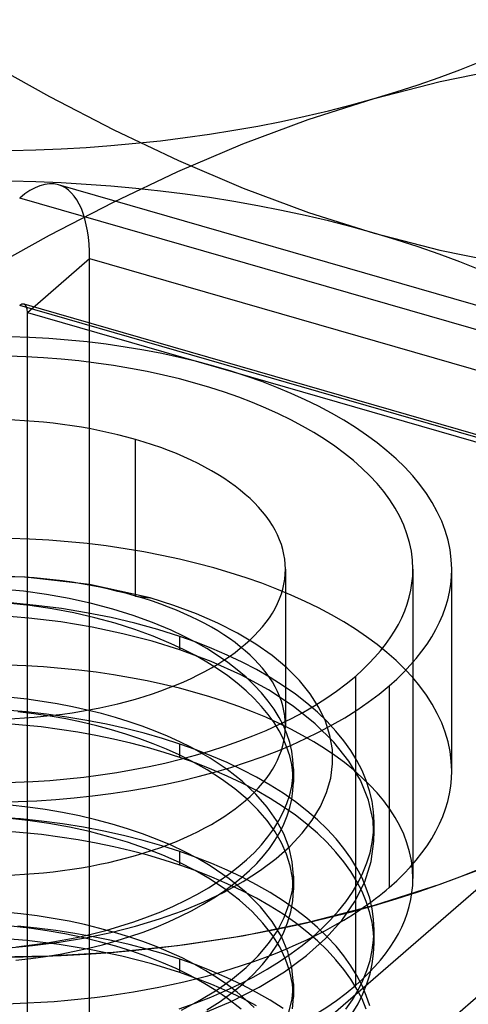
# Model space of a CAD drawing. Units: millimetres. Extents: x -9.7 to 9.7, y -4.5 to 39.6.
# Drawn here: x 0.2 to 3.1, y 17.4 to 23.7 of the extents above; entities that cross this region are included whole.
import ezdxf

# ---------------------------------------------------------------- set-up
doc = ezdxf.new("R2010")
doc.units = ezdxf.units.MM
doc.layers.add('MAIN-1', color=7, linetype='Continuous')
doc.layers.add('MAIN-2', color=7, linetype='Continuous')

msp = doc.modelspace()

# ---------------------------------------------------------------- linework, layer by layer
at = {"layer": 'MAIN-1'}
for p, q in [((2.9246, 23.2942), (3.3464, 23.3806)), ((2.5, 23.1836), (2.9246, 23.2942)), ((2.0758, 23.0489), (2.5, 23.1836)), ((1.655, 22.8919), (2.0758, 23.0489)), ((1.2372, 22.7149), (1.655, 22.8919)), ((0.8224, 22.5178), (1.2372, 22.7149)), ((0.41, 22.3042), (0.8224, 22.5178)), ((0, 22.0752), (0.41, 22.3042)), ((-0.2189, 15.1639), (3.4074, 18.3044)), ((3.345, 18.2792), (2.9242, 18.1222)), ((2.9242, 18.1222), (2.5, 17.9875)), ((2.5, 17.9875), (2.0754, 17.8769)), ((2.0754, 17.8769), (1.6536, 17.7904)), ((1.6536, 17.7904), (1.2356, 17.7269)), ((1.2356, 17.7269), (0.8209, 17.6841)), ((0.4091, 17.6601), (0, 17.6525)), ((0.8209, 17.6841), (0.4091, 17.6601))]:
    msp.add_line(p, q, dxfattribs=at)
for centre, major_axis, start_param, end_param in [((0, 25.3487), (5, 0), -1.047198, 0), ((0, 25.3487), (5, 0), -2.094395, -1.047198), ((0, 18.8535), (3, 0), -2.506262, -0.635348)]:
    msp.add_ellipse(centre, major_axis=major_axis, ratio=0.5, start_param=start_param, end_param=end_param, dxfattribs=at)
at = {"layer": 'MAIN-2'}
for p, q in [((0, 23.426), (0.4098, 23.197)), ((0.4098, 23.197), (0.8238, 22.9823)), ((0.8238, 22.9823), (1.2403, 22.7849)), ((1.2403, 22.7849), (1.6583, 22.6074)), ((5, 21.3202), (0.4685, 22.6283)), ((1.6583, 22.6074), (2.0781, 22.4512)), ((5, 21.1629), (0.2189, 22.5431)), ((2.0781, 22.4512), (2.5, 22.3176)), ((2.5, 22.3176), (2.9244, 22.2071)), ((2.9244, 22.2071), (3.3486, 22.1202)), ((0.2689, 21.807), (0.6689, 22.1534)), ((0.6689, 22.1534), (6.7311, 20.4034)), ((0.6689, 15.7448), (0.6689, 22.1534)), ((6.2811, 20.1003), (0.2189, 21.8503)), ((6.3088, 20.1097), (0.2466, 21.8597)), ((0.2689, 21.807), (6.3311, 20.057)), ((0.2689, 15.3984), (0.2689, 21.807)), ((0.9648, 19.98), (0.9648, 20.9881)), ((0.2549, 20.1015), (-0.1634, 20.106)), ((1.9296, 20.1526), (1.9296, 19.1445)), ((2.75, 20.1525), (2.75, 18.1606)), ((3, 18.8535), (3, 20.1525)), ((-0.2189, 14.4711), (6.2811, 20.1003)), ((0.6688, 20.0545), (0.2549, 20.1015)), ((1.058, 19.9675), (0.6688, 20.0545)), ((0.2424, 20.0104), (0.0921, 20.0254)), ((0.3914, 19.9897), (0.2424, 20.0104)), ((0.5377, 19.9635), (0.3914, 19.9897)), ((0.9648, 19.98), (1.058, 19.9675)), ((0.2846, 19.9185), (0.1406, 19.9346)), ((0.3247, 19.9198), (0.1595, 19.9353)), ((0.427, 19.8972), (0.2846, 19.9185)), ((0.4884, 19.8988), (0.3247, 19.9198)), ((0.6801, 19.932), (0.5377, 19.9635)), ((0.8175, 19.8957), (0.6801, 19.932)), ((1.2114, 19.9197), (1.058, 19.9675)), ((1.3571, 19.8657), (1.2114, 19.9197)), ((0.2773, 19.8382), (0.0693, 19.8549)), ((0.5667, 19.8709), (0.427, 19.8972)), ((0.6497, 19.8725), (0.4884, 19.8988)), ((0.7026, 19.8399), (0.5667, 19.8709)), ((0.8074, 19.8411), (0.6497, 19.8725)), ((0.9489, 19.855), (0.8175, 19.8957)), ((1.0741, 19.81), (0.9489, 19.855)), ((1.4936, 19.8062), (1.3571, 19.8657)), ((0.4836, 19.8129), (0.2773, 19.8382)), ((0.6859, 19.7791), (0.4836, 19.8129)), ((0.8337, 19.8044), (0.7026, 19.8399)), ((0.9606, 19.8049), (0.8074, 19.8411)), ((0.9591, 19.765), (0.8337, 19.8044)), ((1.1084, 19.7642), (0.9606, 19.8049)), ((1.1949, 19.7597), (1.0741, 19.81)), ((1.6208, 19.7411), (1.4936, 19.8062)), ((0.8823, 19.7375), (0.6859, 19.7791)), ((1.0709, 19.6885), (0.8823, 19.7375)), ((1.0791, 19.7215), (0.9591, 19.765)), ((1.1949, 19.6731), (1.0791, 19.7215)), ((1.25, 19.7195), (1.1084, 19.7642)), ((1.2741, 19.7225), (1.1949, 19.7597)), ((1.3504, 19.6831), (1.2741, 19.7225)), ((1.7383, 19.6708), (1.6208, 19.7411)), ((1.25, 19.6329), (1.0709, 19.6885)), ((1.2741, 19.6359), (1.1949, 19.6731)), ((1.3542, 19.6825), (1.25, 19.7195)), ((1.25, 19.6329), (1.25, 19.7195)), ((1.4234, 19.6414), (1.3504, 19.6831)), ((1.4561, 19.6426), (1.3542, 19.6825)), ((1.8446, 19.5961), (1.7383, 19.6708)), ((1.4517, 19.5578), (1.25, 19.6329)), ((1.3504, 19.5965), (1.2741, 19.6359)), ((1.4234, 19.5548), (1.3504, 19.5965)), ((1.4929, 19.5978), (1.4234, 19.6414)), ((1.5551, 19.5998), (1.4561, 19.6426)), ((1.5584, 19.5523), (1.4929, 19.5978)), ((1.6509, 19.5543), (1.5551, 19.5998)), ((1.9384, 19.5178), (1.8446, 19.5961)), ((1.4929, 19.5112), (1.4234, 19.5548)), ((1.6426, 19.4718), (1.4517, 19.5578)), ((1.6197, 19.5052), (1.5584, 19.5523)), ((1.743, 19.5061), (1.6509, 19.5543)), ((1.5584, 19.4657), (1.4929, 19.5112)), ((1.6766, 19.4566), (1.6197, 19.5052)), ((1.8196, 19.3757), (1.6426, 19.4718)), ((1.831, 19.4554), (1.743, 19.5061)), ((2.02, 19.436), (1.9384, 19.5178)), ((1.6197, 19.4186), (1.5584, 19.4657)), ((1.6766, 19.37), (1.6197, 19.4186)), ((1.7289, 19.4067), (1.6766, 19.4566)), ((1.7763, 19.3558), (1.7289, 19.4067)), ((1.9146, 19.4025), (1.831, 19.4554)), ((2.0891, 19.3507), (2.02, 19.436)), ((2.3816, 17.4732), (2.3816, 19.465)), ((1.7289, 19.3201), (1.6766, 19.37)), ((1.8189, 19.304), (1.7763, 19.3558)), ((1.9798, 19.2706), (1.8196, 19.3757)), ((1.9934, 19.3473), (1.9146, 19.4025)), ((2.067, 19.2903), (1.9934, 19.3473)), ((2.1451, 19.2628), (2.0891, 19.3507)), ((2.5981, 19.4025), (2.5981, 18.1035)), ((0.2638, 19.3149), (0.1639, 19.3261)), ((0.363, 19.3013), (0.2638, 19.3149)), ((0.4611, 19.2851), (0.363, 19.3013)), ((0.5578, 19.2666), (0.4611, 19.2851)), ((1.7763, 19.2692), (1.7289, 19.3201)), ((1.8564, 19.2516), (1.8189, 19.304)), ((2.1353, 19.2316), (2.067, 19.2903)), ((0.2605, 19.2337), (0.1284, 19.2448)), ((0.3105, 19.2222), (0.2061, 19.2351)), ((0.3919, 19.219), (0.2605, 19.2337)), ((0.414, 19.2066), (0.3105, 19.2222)), ((0.5222, 19.2009), (0.3919, 19.219)), ((0.6527, 19.2457), (0.5578, 19.2666)), ((0.7454, 19.2227), (0.6527, 19.2457)), ((0.8357, 19.1976), (0.7454, 19.2227)), ((1.8189, 19.2174), (1.7763, 19.2692)), ((1.8564, 19.165), (1.8189, 19.2174)), ((1.8889, 19.1988), (1.8564, 19.2516)), ((2.1208, 19.1581), (1.9798, 19.2706)), ((2.198, 19.1714), (2.1353, 19.2316)), ((2.1874, 19.1735), (2.1451, 19.2628)), ((0.2369, 19.1493), (0.1168, 19.159)), ((0.5161, 19.1883), (0.414, 19.2066)), ((0.6163, 19.1674), (0.5161, 19.1883)), ((0.6507, 19.1794), (0.5222, 19.2009)), ((0.7144, 19.1441), (0.6163, 19.1674)), ((0.777, 19.1547), (0.6507, 19.1794)), ((0.9005, 19.1269), (0.777, 19.1547)), ((0.9233, 19.1706), (0.8357, 19.1976)), ((1.008, 19.1418), (0.9233, 19.1706)), ((1.8889, 19.1122), (1.8564, 19.165)), ((1.9164, 19.1458), (1.8889, 19.1988)), ((2.2405, 19.0398), (2.1208, 19.1581)), ((2.2162, 19.0829), (2.1874, 19.1735)), ((2.2549, 19.11), (2.198, 19.1714)), ((0.3565, 19.1367), (0.2369, 19.1493)), ((0.4753, 19.1212), (0.3565, 19.1367)), ((0.5928, 19.103), (0.4753, 19.1212)), ((0.7086, 19.082), (0.5928, 19.103)), ((0.8099, 19.1185), (0.7144, 19.1441)), ((0.9025, 19.0907), (0.8099, 19.1185)), ((1.0208, 19.0962), (0.9005, 19.1269)), ((0.9919, 19.0609), (0.9025, 19.0907)), ((1.0905, 19.1108), (1.008, 19.1418)), ((1.1374, 19.0627), (1.0208, 19.0962)), ((1.171, 19.0775), (1.0905, 19.1108)), ((1.9164, 19.0592), (1.8889, 19.1122)), ((1.939, 19.0921), (1.9164, 19.1458)), ((1.9569, 19.0372), (1.939, 19.0921)), ((2.306, 19.0477), (2.2549, 19.11)), ((0.8224, 19.0583), (0.7086, 19.082)), ((0.9337, 19.0322), (0.8224, 19.0583)), ((1.0423, 19.0037), (0.9337, 19.0322)), ((1.0786, 19.0289), (0.9919, 19.0609)), ((1.1633, 18.9942), (1.0786, 19.0289)), ((1.25, 19.0267), (1.1374, 19.0627)), ((1.2492, 19.0418), (1.171, 19.0775)), ((1.3247, 19.004), (1.2492, 19.0418)), ((1.3542, 18.9897), (1.25, 19.0267)), ((1.25, 18.9401), (1.25, 19.0267)), ((1.939, 19.0055), (1.9164, 19.0592)), ((1.9699, 18.9815), (1.9569, 19.0372)), ((2.2314, 18.9911), (2.2162, 19.0829)), ((2.3377, 18.9175), (2.2405, 19.0398)), ((2.3509, 18.9846), (2.306, 19.0477)), ((1.1478, 18.9729), (1.0423, 19.0037)), ((1.25, 18.9401), (1.1478, 18.9729)), ((1.2455, 18.957), (1.1633, 18.9942)), ((1.4441, 18.9361), (1.3247, 19.004)), ((1.4561, 18.9498), (1.3542, 18.9897)), ((1.9569, 18.9506), (1.939, 19.0055)), ((1.9777, 18.9251), (1.9699, 18.9815)), ((2.2329, 18.8985), (2.2314, 18.9911)), ((2.3899, 18.9211), (2.3509, 18.9846)), ((1.3247, 18.9174), (1.2455, 18.957)), ((1.3542, 18.9031), (1.25, 18.9401)), ((1.4248, 18.8612), (1.3247, 18.9174)), ((1.4561, 18.8632), (1.3542, 18.9031)), ((1.5537, 18.8629), (1.4441, 18.9361)), ((1.5551, 18.907), (1.4561, 18.9498)), ((1.6509, 18.8615), (1.5551, 18.907)), ((1.9699, 18.8949), (1.9569, 18.9506)), ((1.9804, 18.8683), (1.9777, 18.9251)), ((2.2207, 18.8063), (2.2329, 18.8985)), ((2.4119, 18.7932), (2.3377, 18.9175)), ((2.4228, 18.8572), (2.3899, 18.9211)), ((1.5183, 18.8012), (1.4248, 18.8612)), ((1.5551, 18.8204), (1.4561, 18.8632)), ((1.6521, 18.7853), (1.5537, 18.8629)), ((1.743, 18.8133), (1.6509, 18.8615)), ((1.9777, 18.8385), (1.9699, 18.8949)), ((1.9804, 18.7817), (1.9777, 18.8385)), ((1.9778, 18.8118), (1.9804, 18.8683)), ((1.9804, 18.8683), (1.9804, 18.7817)), ((2.4501, 18.7924), (2.4228, 18.8572)), ((1.6044, 18.738), (1.5183, 18.8012)), ((1.6509, 18.7749), (1.5551, 18.8204)), ((1.743, 18.7267), (1.6509, 18.7749)), ((1.7385, 18.704), (1.6521, 18.7853)), ((1.8311, 18.7626), (1.743, 18.8133)), ((1.97, 18.7553), (1.9778, 18.8118)), ((1.978, 18.727), (1.9804, 18.7817)), ((2.1948, 18.7154), (2.2207, 18.8063)), ((2.4638, 18.666), (2.4119, 18.7932)), ((2.4716, 18.7263), (2.4501, 18.7924)), ((1.6823, 18.672), (1.6044, 18.738)), ((1.831, 18.676), (1.743, 18.7267)), ((1.9146, 18.7096), (1.8311, 18.7626)), ((1.9934, 18.6545), (1.9146, 18.7096)), ((1.957, 18.6991), (1.97, 18.7553)), ((1.9706, 18.6723), (1.978, 18.727)), ((2.1552, 18.6256), (2.1948, 18.7154)), ((2.4872, 18.6592), (2.4716, 18.7263)), ((1.7516, 18.6036), (1.6823, 18.672)), ((1.812, 18.6201), (1.7385, 18.704)), ((1.9146, 18.623), (1.831, 18.676)), ((1.9388, 18.6432), (1.957, 18.6991)), ((1.9584, 18.6179), (1.9706, 18.6723)), ((2.0671, 18.5975), (1.9934, 18.6545)), ((2.4933, 18.5347), (2.4638, 18.666)), ((2.4967, 18.5913), (2.4872, 18.6592)), ((0.2707, 18.6213), (0.1573, 18.6339)), ((0.3832, 18.6053), (0.2707, 18.6213)), ((0.4942, 18.5862), (0.3832, 18.6053)), ((0.6032, 18.5641), (0.4942, 18.5862)), ((1.812, 18.5335), (1.7516, 18.6036)), ((1.8721, 18.5344), (1.812, 18.6201)), ((1.8874, 18.5338), (1.9156, 18.5881)), ((1.9934, 18.5679), (1.9146, 18.623)), ((1.9156, 18.5881), (1.9388, 18.6432)), ((1.9414, 18.5638), (1.9584, 18.6179)), ((2.1354, 18.5387), (2.0671, 18.5975)), ((2.1024, 18.5376), (2.1552, 18.6256)), ((2.5, 18.523), (2.4967, 18.5913)), ((0.224, 18.5443), (0.0873, 18.5547)), ((0.2719, 18.5345), (0.1359, 18.5493)), ((0.3603, 18.53), (0.224, 18.5443)), ((0.4066, 18.515), (0.2719, 18.5345)), ((0.4953, 18.5121), (0.3603, 18.53)), ((0.7097, 18.5391), (0.6032, 18.5641)), ((0.8132, 18.5113), (0.7097, 18.5391)), ((1.863, 18.4621), (1.812, 18.5335)), ((1.8545, 18.4806), (1.8874, 18.5338)), ((1.9188, 18.4478), (1.8721, 18.5344)), ((1.9196, 18.5103), (1.9414, 18.5638)), ((2.067, 18.5109), (1.9934, 18.5679)), ((2.0368, 18.4519), (2.1024, 18.5376)), ((2.1981, 18.4786), (2.1354, 18.5387)), ((2.4992, 18.401), (2.4933, 18.5347)), ((2.4972, 18.4575), (2.5, 18.523)), ((2.5, 18.4352), (2.5, 18.5219)), ((0.2408, 18.4561), (0.1212, 18.4659)), ((0.36, 18.4435), (0.2408, 18.4561)), ((0.539, 18.4909), (0.4066, 18.515)), ((0.6287, 18.4906), (0.4953, 18.5121)), ((0.6682, 18.4626), (0.539, 18.4909)), ((0.7597, 18.4655), (0.6287, 18.4906)), ((0.7934, 18.4303), (0.6682, 18.4626)), ((0.8878, 18.4371), (0.7597, 18.4655)), ((0.9132, 18.4811), (0.8132, 18.5113)), ((1.0095, 18.4485), (0.9132, 18.4811)), ((1.817, 18.4286), (1.8545, 18.4806)), ((1.8623, 18.4058), (1.8932, 18.4576)), ((1.9047, 18.3901), (1.863, 18.4621)), ((1.8932, 18.4576), (1.9196, 18.5103)), ((2.1353, 18.4522), (2.067, 18.5109)), ((2.255, 18.4172), (2.1981, 18.4786)), ((2.4886, 18.392), (2.4972, 18.4575)), ((0.4783, 18.428), (0.36, 18.4435)), ((0.5953, 18.4097), (0.4783, 18.428)), ((0.7107, 18.3887), (0.5953, 18.4097)), ((0.9137, 18.3943), (0.7934, 18.4303)), ((1.0126, 18.4056), (0.8878, 18.4371)), ((1.0288, 18.3549), (0.9137, 18.3943)), ((1.103, 18.413), (1.0095, 18.4485)), ((1.1334, 18.3711), (1.0126, 18.4056)), ((1.1939, 18.3746), (1.103, 18.413)), ((1.7752, 18.3781), (1.817, 18.4286)), ((1.8271, 18.3552), (1.8623, 18.4058)), ((1.9373, 18.3173), (1.9047, 18.3901)), ((1.9526, 18.3592), (1.9188, 18.4478)), ((1.959, 18.3691), (2.0368, 18.4519)), ((2.198, 18.392), (2.1353, 18.4522)), ((2.2549, 18.3306), (2.198, 18.392)), ((2.306, 18.3548), (2.255, 18.4172)), ((2.4743, 18.3267), (2.4886, 18.392)), ((2.4815, 18.2695), (2.4992, 18.401)), ((0.824, 18.3652), (0.7107, 18.3887)), ((0.9349, 18.3391), (0.824, 18.3652)), ((1.0431, 18.3107), (0.9349, 18.3391)), ((1.14, 18.3113), (1.0288, 18.3549)), ((1.25, 18.3339), (1.1334, 18.3711)), ((1.2817, 18.3332), (1.1939, 18.3746)), ((1.3542, 18.2969), (1.25, 18.3339)), ((1.25, 18.2473), (1.25, 18.3339)), ((1.3658, 18.289), (1.2817, 18.3332)), ((1.6794, 18.2817), (1.7293, 18.3292)), ((1.7293, 18.3292), (1.7752, 18.3781)), ((1.7877, 18.3059), (1.8271, 18.3552)), ((1.8695, 18.2898), (1.959, 18.3691)), ((1.9734, 18.2681), (1.9526, 18.3592)), ((2.306, 18.2683), (2.2549, 18.3306)), ((2.351, 18.2917), (2.306, 18.3548)), ((2.4542, 18.2619), (2.4743, 18.3267)), ((1.1482, 18.28), (1.0431, 18.3107)), ((1.2471, 18.2634), (1.14, 18.3113)), ((1.25, 18.2473), (1.1482, 18.28)), ((1.3493, 18.2114), (1.2471, 18.2634)), ((1.4561, 18.257), (1.3542, 18.2969)), ((1.4458, 18.2422), (1.3658, 18.289)), ((1.6249, 18.2351), (1.6794, 18.2817)), ((1.7445, 18.2581), (1.7877, 18.3059)), ((1.7683, 18.2136), (1.8695, 18.2898)), ((1.961, 18.2425), (1.9373, 18.3173)), ((1.9804, 18.1754), (1.9734, 18.2681)), ((2.3509, 18.2052), (2.306, 18.2683)), ((2.3899, 18.2282), (2.351, 18.2917)), ((2.4405, 18.1395), (2.4815, 18.2695)), ((1.3542, 18.2103), (1.25, 18.2473)), ((1.4458, 18.1556), (1.3493, 18.2114)), ((1.4561, 18.1704), (1.3542, 18.2103)), ((1.5679, 18.1596), (1.4458, 18.2422)), ((1.5551, 18.2142), (1.4561, 18.257)), ((1.6509, 18.1686), (1.5551, 18.2142)), ((1.5658, 18.1894), (1.6249, 18.2351)), ((1.6464, 18.1664), (1.6975, 18.2118)), ((1.6564, 18.1413), (1.7683, 18.2136)), ((1.6975, 18.2118), (1.7445, 18.2581)), ((1.9755, 18.1662), (1.961, 18.2425)), ((2.3899, 18.1416), (2.3509, 18.2052)), ((2.4229, 18.1643), (2.3899, 18.2282)), ((2.4284, 18.1977), (2.4542, 18.2619)), ((1.4347, 18.1019), (1.5024, 18.145)), ((1.5446, 18.09), (1.4458, 18.1556)), ((1.5551, 18.1276), (1.4561, 18.1704)), ((1.5024, 18.145), (1.5658, 18.1894)), ((1.5352, 18.0737), (1.6564, 18.1413)), ((1.6759, 18.0716), (1.5679, 18.1596)), ((1.591, 18.1218), (1.6464, 18.1664)), ((1.743, 18.1205), (1.6509, 18.1686)), ((1.9739, 18.0863), (1.9804, 18.1754)), ((1.9804, 18.0888), (1.9755, 18.1662)), ((1.9804, 18.1754), (1.9804, 18.0888)), ((2.377, 18.0126), (2.4405, 18.1395)), ((2.4228, 18.0778), (2.3899, 18.1416)), ((2.3971, 18.1345), (2.4284, 18.1977)), ((2.4501, 18.0995), (2.4229, 18.1643)), ((1.363, 18.0604), (1.4347, 18.1019)), ((1.4052, 18.011), (1.5352, 18.0737)), ((1.4678, 18.0359), (1.5314, 18.0782)), ((1.5314, 18.0782), (1.591, 18.1218)), ((1.6345, 18.0208), (1.5446, 18.09)), ((1.6509, 18.0821), (1.5551, 18.1276)), ((1.743, 18.0339), (1.6509, 18.0821)), ((1.8311, 18.0698), (1.743, 18.1205)), ((1.9545, 17.9975), (1.9739, 18.0863)), ((1.9762, 18.0174), (1.9804, 18.0888)), ((2.3604, 18.0723), (2.3971, 18.1345)), ((2.4501, 18.013), (2.4228, 18.0778)), ((2.4717, 18.0334), (2.4501, 18.0995)), ((1.2086, 17.9827), (1.2876, 18.0206)), ((1.2665, 17.9533), (1.4052, 18.011)), ((1.2876, 18.0206), (1.363, 18.0604)), ((1.4003, 17.9949), (1.4678, 18.0359)), ((1.7148, 17.9485), (1.6345, 18.0208)), ((1.7683, 17.9792), (1.6759, 18.0716)), ((1.831, 17.9832), (1.743, 18.0339)), ((1.9146, 18.0168), (1.8311, 18.0698)), ((1.9934, 17.9617), (1.9146, 18.0168)), ((1.9637, 17.9461), (1.9762, 18.0174)), ((2.2718, 17.9519), (2.3186, 18.0114)), ((2.2924, 17.8905), (2.377, 18.0126)), ((2.3186, 18.0114), (2.3604, 18.0723)), ((2.4716, 17.9469), (2.4501, 18.013)), ((2.4873, 17.9663), (2.4717, 18.0334)), ((1.0415, 17.9133), (1.1265, 17.9469)), ((1.1192, 17.9007), (1.2665, 17.9533)), ((1.1265, 17.9469), (1.2086, 17.9827)), ((1.2547, 17.9177), (1.3292, 17.9555)), ((1.3292, 17.9555), (1.4003, 17.9949)), ((1.7848, 17.8738), (1.7148, 17.9485)), ((1.8441, 17.8839), (1.7683, 17.9792)), ((1.9146, 17.9302), (1.831, 17.9832)), ((1.9223, 17.9099), (1.9545, 17.9975)), ((1.943, 17.8753), (1.9637, 17.9461)), ((2.0671, 17.9046), (1.9934, 17.9617)), ((2.2203, 17.8941), (2.2718, 17.9519)), ((2.4872, 17.8798), (2.4716, 17.9469)), ((2.4968, 17.8984), (2.4873, 17.9663)), ((0.2269, 17.9337), (0.1218, 17.9444)), ((0.3314, 17.9203), (0.2269, 17.9337)), ((0.4349, 17.904), (0.3314, 17.9203)), ((0.5369, 17.8851), (0.4349, 17.904)), ((0.637, 17.8637), (0.5369, 17.8851)), ((0.9539, 17.882), (1.0415, 17.9133)), ((0.9652, 17.8538), (1.1192, 17.9007)), ((1.177, 17.8819), (1.2547, 17.9177)), ((1.9031, 17.787), (1.8441, 17.8839)), ((1.8777, 17.8243), (1.9223, 17.9099)), ((1.9934, 17.8751), (1.9146, 17.9302)), ((2.1354, 17.8459), (2.0671, 17.9046)), ((2.1644, 17.8382), (2.2203, 17.8941)), ((2.1883, 17.7748), (2.2924, 17.8905)), ((2.5, 17.83), (2.4968, 17.8984)), ((0.28, 17.8406), (0.163, 17.8539)), ((0.3298, 17.8407), (0.2067, 17.853)), ((0.3959, 17.8239), (0.28, 17.8406)), ((0.4521, 17.8255), (0.3298, 17.8407)), ((0.5102, 17.8038), (0.3959, 17.8239)), ((0.5732, 17.8072), (0.4521, 17.8255)), ((0.7348, 17.8398), (0.637, 17.8637)), ((0.68, 17.803), (0.7729, 17.8268)), ((0.83, 17.8137), (0.7348, 17.8398)), ((0.7729, 17.8268), (0.8643, 17.8532)), ((0.8062, 17.8133), (0.9652, 17.8538)), ((0.8643, 17.8532), (0.9539, 17.882)), ((1.0132, 17.8163), (1.0964, 17.848)), ((1.0964, 17.848), (1.177, 17.8819)), ((1.8441, 17.7973), (1.7848, 17.8738)), ((1.8214, 17.7415), (1.8777, 17.8243)), ((1.9141, 17.8055), (1.943, 17.8753)), ((2.067, 17.8181), (1.9934, 17.8751)), ((2.1038, 17.7835), (2.1644, 17.8382)), ((2.1981, 17.7857), (2.1354, 17.8459)), ((2.4967, 17.8119), (2.4872, 17.8798)), ((2.4972, 17.7646), (2.5, 17.83)), ((2.5, 17.7424), (2.5, 17.829)), ((0.264, 17.7611), (0.0533, 17.7773)), ((0.4731, 17.7359), (0.264, 17.7611)), ((0.3958, 17.747), (0.4918, 17.7633)), ((0.474, 17.7507), (0.6425, 17.779)), ((0.4918, 17.7633), (0.5862, 17.7819)), ((0.6223, 17.7804), (0.5102, 17.8038)), ((0.6925, 17.786), (0.5732, 17.8072)), ((0.5862, 17.7819), (0.68, 17.803)), ((0.7316, 17.7541), (0.6223, 17.7804)), ((0.6425, 17.779), (0.8062, 17.8133)), ((0.8098, 17.7621), (0.6925, 17.786)), ((0.7517, 17.7345), (0.8405, 17.7594)), ((0.9245, 17.7355), (0.8098, 17.7621)), ((0.9221, 17.7854), (0.83, 17.8137)), ((0.8405, 17.7594), (0.9278, 17.7867)), ((1.0111, 17.7551), (0.9221, 17.7854)), ((0.9278, 17.7867), (1.0132, 17.8163)), ((1.8927, 17.7199), (1.8441, 17.7973)), ((1.8774, 17.7371), (1.9141, 17.8055)), ((1.9455, 17.6885), (1.9031, 17.787)), ((2.0381, 17.7299), (2.1038, 17.7835)), ((2.0657, 17.6652), (2.1883, 17.7748)), ((2.1353, 17.7594), (2.067, 17.8181)), ((2.198, 17.6992), (2.1353, 17.7594)), ((2.255, 17.7243), (2.1981, 17.7857)), ((2.4886, 17.6991), (2.4972, 17.7646)), ((2.5, 17.7435), (2.4967, 17.8119)), ((0.1272, 17.7125), (0.3015, 17.7285)), ((0.1987, 17.721), (0.2979, 17.7328)), ((0.2979, 17.7328), (0.3958, 17.747)), ((0.3015, 17.7285), (0.474, 17.7507)), ((0.6782, 17.7021), (0.4731, 17.7359)), ((0.5707, 17.692), (0.6616, 17.7121)), ((0.6616, 17.7121), (0.7517, 17.7345)), ((0.8773, 17.6602), (0.6782, 17.7021)), ((0.8376, 17.7248), (0.7316, 17.7541)), ((0.9398, 17.693), (0.8376, 17.7248)), ((1.0363, 17.7063), (0.9245, 17.7355)), ((1.0382, 17.6586), (0.9398, 17.693)), ((1.0976, 17.7224), (1.0111, 17.7551)), ((1.1449, 17.6748), (1.0363, 17.7063)), ((1.182, 17.687), (1.0976, 17.7224)), ((1.7543, 17.6622), (1.8214, 17.7415)), ((1.8331, 17.6706), (1.8774, 17.7371)), ((1.9304, 17.6417), (1.8927, 17.7199)), ((1.9674, 17.6773), (2.0381, 17.7299)), ((2.2549, 17.6378), (2.198, 17.6992)), ((2.306, 17.662), (2.255, 17.7243)), ((2.4742, 17.6338), (2.4886, 17.6991)), ((2.4972, 17.678), (2.5, 17.7435)), ((0.195, 17.634), (0.2912, 17.6454)), ((0.2912, 17.6454), (0.386, 17.6588)), ((0.386, 17.6588), (0.4791, 17.6744)), ((0.4791, 17.6744), (0.5707, 17.692)), ((1.0685, 17.6107), (0.8773, 17.6602)), ((1.1339, 17.621), (1.0382, 17.6586)), ((1.25, 17.6411), (1.1449, 17.6748)), ((1.2637, 17.6492), (1.182, 17.687)), ((1.3542, 17.6041), (1.25, 17.6411)), ((1.25, 17.5545), (1.25, 17.6411)), ((1.3424, 17.6089), (1.2637, 17.6492)), ((1.677, 17.5868), (1.7543, 17.6622)), ((1.7818, 17.6062), (1.8331, 17.6706)), ((1.8918, 17.6262), (1.9674, 17.6773)), ((1.9227, 17.56), (2.0657, 17.6652)), ((1.9579, 17.5615), (1.9304, 17.6417)), ((1.9715, 17.5866), (1.9455, 17.6885)), ((2.306, 17.5754), (2.2549, 17.6378)), ((2.351, 17.5989), (2.306, 17.662)), ((2.4541, 17.569), (2.4742, 17.6338)), ((2.4886, 17.6124), (2.4972, 17.678)), ((1.25, 17.5545), (1.0685, 17.6107)), ((1.2265, 17.5803), (1.1339, 17.621)), ((1.3157, 17.5364), (1.2265, 17.5803)), ((1.4177, 17.5664), (1.3424, 17.6089)), ((1.4561, 17.5642), (1.3542, 17.6041)), ((1.4893, 17.5217), (1.4177, 17.5664)), ((1.5886, 17.5137), (1.677, 17.5868)), ((1.7239, 17.5443), (1.7818, 17.6062)), ((1.7267, 17.5287), (1.8115, 17.5766)), ((1.8115, 17.5766), (1.8918, 17.6262)), ((1.9804, 17.4826), (1.9715, 17.5866)), ((2.3509, 17.5124), (2.306, 17.5754)), ((2.3899, 17.5353), (2.351, 17.5989)), ((2.4284, 17.5048), (2.4541, 17.569)), ((2.4742, 17.5471), (2.4886, 17.6124)), ((1.3542, 17.5175), (1.25, 17.5545)), ((1.4008, 17.4897), (1.3157, 17.5364)), ((1.4561, 17.4776), (1.3542, 17.5175)), ((1.5551, 17.5214), (1.4561, 17.5642)), ((1.4891, 17.4434), (1.5886, 17.5137)), ((1.5567, 17.4751), (1.4893, 17.5217)), ((1.6509, 17.4758), (1.5551, 17.5214)), ((1.6378, 17.4828), (1.7267, 17.5287)), ((1.6593, 17.4846), (1.7239, 17.5443)), ((1.7607, 17.4608), (1.9227, 17.56)), ((1.9747, 17.4794), (1.9579, 17.5615)), ((2.3899, 17.4488), (2.3509, 17.5124)), ((2.4229, 17.4715), (2.3899, 17.5353)), ((2.397, 17.4415), (2.4284, 17.5048)), ((2.454, 17.4822), (2.4742, 17.5471)), ((1.3792, 17.3766), (1.4891, 17.4434)), ((1.4813, 17.4403), (1.4008, 17.4897)), ((1.4484, 17.3975), (1.5449, 17.439)), ((1.5551, 17.4348), (1.4561, 17.4776)), ((1.5567, 17.3885), (1.4813, 17.4403)), ((1.5449, 17.439), (1.6378, 17.4828)), ((1.6183, 17.4279), (1.5567, 17.4751)), ((1.5812, 17.3691), (1.7607, 17.4608)), ((1.5875, 17.4262), (1.6593, 17.4846)), ((1.743, 17.4276), (1.6509, 17.4758)), ((1.9727, 17.3854), (1.9804, 17.4826)), ((1.9804, 17.396), (1.9747, 17.4794)), ((1.9804, 17.4826), (1.9804, 17.396)), ((2.3604, 17.3794), (2.397, 17.4415)), ((2.4228, 17.385), (2.3899, 17.4488)), ((2.4501, 17.4066), (2.4229, 17.4715)), ((2.4282, 17.4179), (2.454, 17.4822)), ((1.2598, 17.314), (1.3792, 17.3766)), ((1.3486, 17.3584), (1.4484, 17.3975)), ((1.5085, 17.3697), (1.5875, 17.4262)), ((1.6509, 17.3892), (1.5551, 17.4348)), ((1.6442, 17.3198), (1.5567, 17.3885)), ((1.6754, 17.3792), (1.6183, 17.4279)), ((1.743, 17.341), (1.6509, 17.3892)), ((1.7279, 17.3293), (1.6754, 17.3792)), ((1.8311, 17.377), (1.743, 17.4276)), ((1.9146, 17.324), (1.8311, 17.377)), ((1.9496, 17.2887), (1.9727, 17.3854)), ((1.9759, 17.3216), (1.9804, 17.396)), ((2.3185, 17.3185), (2.3604, 17.3794)), ((2.3969, 17.3546), (2.4282, 17.4179)), ((2.4501, 17.3201), (2.4228, 17.385)), ((2.4717, 17.3406), (2.4501, 17.4066)), ((1.246, 17.3218), (1.3486, 17.3584)), ((1.3867, 17.2863), (1.5812, 17.3691)), ((1.4228, 17.3153), (1.5085, 17.3697)), ((2.3601, 17.2923), (2.3969, 17.3546))]:
    msp.add_line(p, q, dxfattribs=at)
for centre, major_axis, ratio, start_param, end_param in [((0, 20.1525), (-5, 0), 0.5, -2.094395, -1.047198), ((0.2189, 21.7637), (0.2496, 0.8647), 0.433013, -0.000039, 0.588003), ((0.2189, 21.7637), (0.2496, 0.8647), 0.433013, -0.982794, -0.000039), ((0, 20.1525), (-5, 0), 0.5, -3.141593, -2.094395), ((0.2189, 21.7637), (0.0277, 0.0961), 0.433013, -0.000039, 0.588003), ((0.2189, 21.7637), (0.0277, 0.0961), 0.433013, -0.982794, -0.000039), ((0, 20.1525), (3, 0), 0.5, -0.000039, 2.617994), ((0, 20.1525), (2.75, 0), 0.5, -0.000039, 2.617994), ((0, 20.1525), (1.9296, 0), 0.5, 1.047198, 3.141624), ((0, 20.1525), (1.9296, 0), 0.5, 0.000031, 1.047198), ((0, 18.8535), (3, 0), 0.5, -0.000039, 2.617994), ((0, 20.1525), (3, 0), 0.5, 3.141553, 5.759587), ((0, 20.1525), (2.75, 0), 0.5, 3.141553, 5.759587), ((0, 19.1445), (1.9296, 0), 0.5, 1.047198, 3.141624), ((0, 20.1525), (1.9296, 0), 0.5, -2.094395, 0.000031), ((0, 20.1525), (2.75, 0), 0.5, -0.523599, -0.000039), ((0, 20.1525), (-5, 0), 0.5, 2.094395, 3.141593), ((0, 20.1525), (3, 0), 0.5, -0.523599, -0.000039), ((0, 19.1445), (1.9296, 0), 0.5, 0.000031, 1.047198), ((0, 18.1607), (2.75, 0), 0.5, -0.000039, 2.617994), ((0, 19.1445), (1.9296, 0), 0.5, -2.094395, 0.000031), ((0, 18.8535), (3, 0), 0.5, -0.523599, -0.000039), ((0, 18.1607), (2.75, 0), 0.5, 3.141553, 5.759587), ((0, 18.1607), (2.75, 0), 0.5, -0.523599, -0.000039), ((0, 18.8535), (3, 0), 0.5, -0.635348, -0.523599), ((0, 20.1525), (-5, 0), 0.5, 1.047198, 2.094395)]:
    msp.add_ellipse(centre, major_axis=major_axis, ratio=ratio, start_param=start_param, end_param=end_param, dxfattribs=at)

doc.saveas('drawing.dxf')
